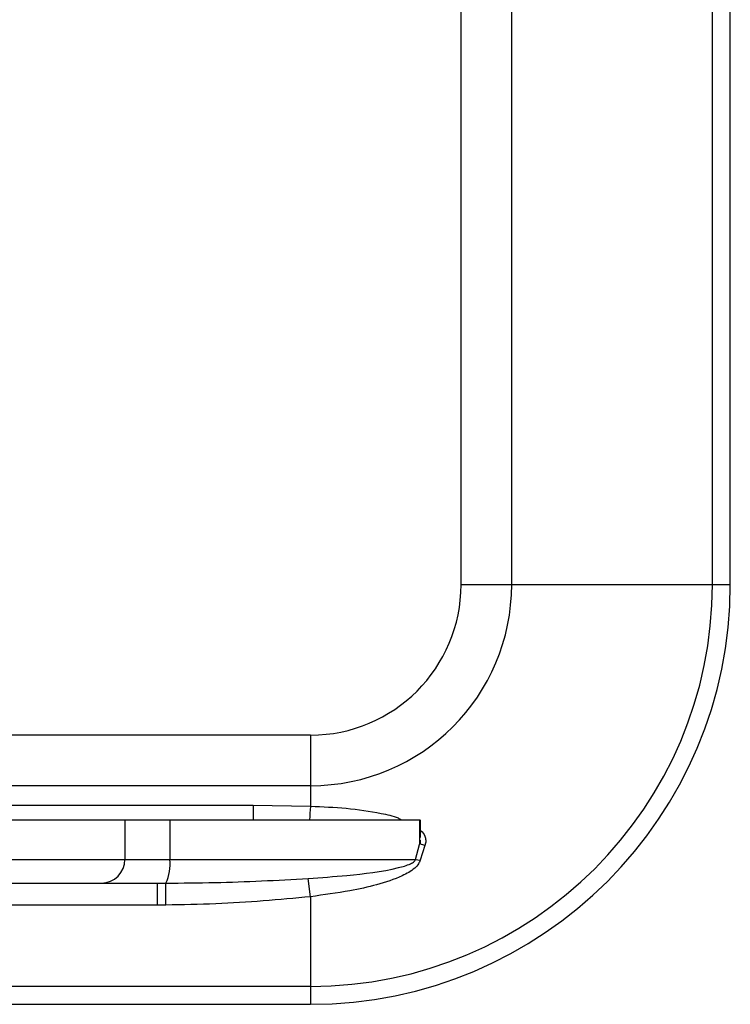
# Paper-space layout '_Right' of a CAD drawing. Units: inches. Extents: x -0.94 to 2.84, y -4.06 to -0.79.
# Drawn here: x 1.95 to 2.84, y -3.46 to -2.21 of the extents above; entities that cross this region are included whole.
import ezdxf

# ---------------------------------------------------------------- set-up
doc = ezdxf.new("R2010")
doc.units = ezdxf.units.IN
doc.header["$MEASUREMENT"] = 0

psp = doc.layouts.new('_Right')

# ---------------------------------------------------------------- linework, layer by layer
at = {"color": 7, "linetype": 'Continuous', "lineweight": 25}
for p, q in [((2.5039, -2.9268), (2.5039, -2.1988)), ((2.5678, -2.9268), (2.5678, -2.1988)), ((2.8212, -2.9268), (2.8212, -2.1988)), ((2.8439, -2.9268), (2.8439, -2.1988)), ((2.5039, -2.9268), (2.8439, -2.9268)), ((2.3139, -3.1168), (1.4382, -3.1168)), ((2.3139, -3.1168), (2.3139, -3.2067)), ((2.3139, -3.1807), (1.435, -3.1807)), ((1.7459, -3.2054), (2.2415, -3.2054)), ((2.2415, -3.2054), (2.3139, -3.2067)), ((2.2415, -3.2054), (2.2415, -3.2238)), ((1.0214, -3.2238), (2.4518, -3.2238)), ((2.0794, -3.2238), (2.0794, -3.2738)), ((2.1361, -3.2238), (2.1361, -3.2738)), ((2.4518, -3.2538), (2.4518, -3.2238)), ((2.4528, -3.2463), (2.4528, -3.2238)), ((2.4464, -3.2738), (2.4514, -3.2548)), ((2.4514, -3.2548), (2.4518, -3.2538)), ((2.4582, -3.2562), (2.4521, -3.2747)), ((1.0217, -3.2738), (2.4464, -3.2738)), ((2.4464, -3.2738), (2.4521, -3.2747)), ((1.0504, -3.3038), (2.1205, -3.3038)), ((2.1205, -3.3038), (2.131, -3.3038)), ((2.1205, -3.3314), (2.1205, -3.3038)), ((2.1312, -3.3314), (2.131, -3.3038)), ((2.3139, -3.3209), (2.3108, -3.298)), ((2.1205, -3.3314), (1.7663, -3.3314)), ((2.1312, -3.3314), (2.1205, -3.3314)), ((2.3139, -3.3209), (2.3139, -3.4568)), ((2.3139, -3.4341), (1.5842, -3.4341)), ((1.5895, -3.4568), (2.3139, -3.4568))]:
    psp.add_line(p, q, dxfattribs=at)
for centre, radius, start, end in [((2.3139, -2.9268), 0.53, 270, 0), ((2.3139, -2.9268), 0.2539, 270, 0), ((2.3139, -2.9268), 0.5073, 270, 0), ((2.3139, -2.9268), 0.19, 270, 0), ((1.8766, -3.187), 0.4378, 355.1748, 357.4109), ((2.6222, -2.8089), 0.4764, 249.0441, 249.8605), ((2.0496, -3.274), 0.0298, 270.3697, 0.365), ((2.0857, -3.2807), 0.0508, 332.9415, 7.7671)]:
    psp.add_arc(centre, radius, start, end, dxfattribs=at)
for points, knots in [([(2.3139, -3.2067), (2.329, -3.2073), (2.359, -3.2084), (2.3957, -3.2139), (2.4194, -3.2189), (2.4275, -3.223), (2.4291, -3.2238)], [0, 0, 0, 0, 0.383021, 0.765253, 0.953952, 1, 1, 1, 1]), ([(2.4528, -3.2374), (2.4529, -3.2374), (2.4552, -3.2393), (2.4579, -3.2432), (2.4597, -3.2493), (2.4592, -3.2535), (2.4584, -3.2557), (2.4582, -3.2562)], [0, 0, 0, 0, 0.015251, 0.418541, 0.666614, 0.922497, 1, 1, 1, 1]), ([(2.4518, -3.2538), (2.4521, -3.2534), (2.4525, -3.2528), (2.4528, -3.2516), (2.4529, -3.2505), (2.4526, -3.2497), (2.4525, -3.2494)], [0, 0, 0, 0, 0.269906, 0.51673, 0.754788, 1, 1, 1, 1]), ([(2.3108, -3.298), (2.3271, -3.2967), (2.3653, -3.2938), (2.4087, -3.2887), (2.437, -3.2811), (2.4439, -3.2772), (2.4459, -3.2751), (2.4463, -3.2741), (2.4464, -3.2738)], [0, 0, 0, 0, 0.352238, 0.823957, 0.939035, 0.977954, 0.992196, 1, 1, 1, 1]), ([(2.4521, -3.2747), (2.4515, -3.2763), (2.4502, -3.2802), (2.4428, -3.2877), (2.4251, -3.2973), (2.3974, -3.3065), (2.3585, -3.3147), (2.3305, -3.3186), (2.3139, -3.3209)], [0, 0, 0, 0, 0.0335447, 0.0820975, 0.2045426, 0.4341215, 0.6646172, 1, 1, 1, 1]), ([(2.131, -3.3038), (2.1516, -3.3036), (2.2116, -3.3032), (2.2715, -3.3), (2.3108, -3.298)], [0, 0, 0, 0, 0.344554, 1, 1, 1, 1]), ([(2.3139, -3.3209), (2.274, -3.3246), (2.2132, -3.3303), (2.1522, -3.3311), (2.1312, -3.3314)], [0, 0, 0, 0, 0.655937, 1, 1, 1, 1])]:
    psp.add_open_spline(points, degree=3, knots=knots, dxfattribs=at)

doc.saveas('drawing.dxf')
